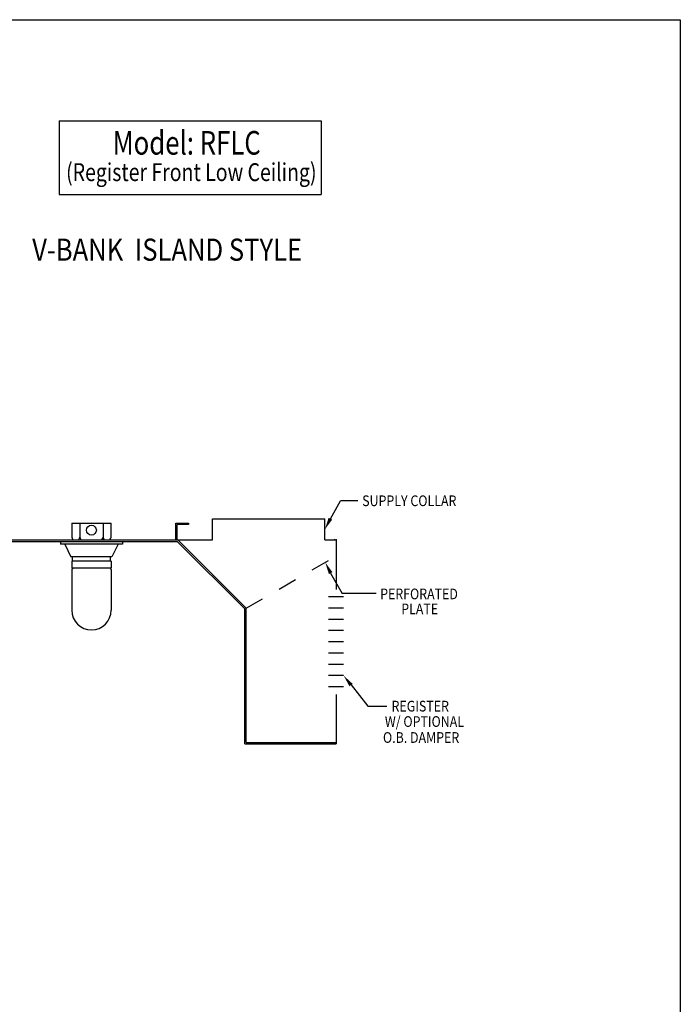
# Model space of a CAD drawing. Extents: x 496.9 to 505.4, y 218.2 to 229.2.
# Drawn here: x 501.9 to 505.4, y 224 to 229.2 of the extents above; entities that cross this region are included whole.
import ezdxf

# ---------------------------------------------------------------- set-up
doc = ezdxf.new("R2010")
doc.units = 0
doc.header["$MEASUREMENT"] = 0
doc.linetypes.add('HIDDEN', pattern=[0.375, 0.25, -0.125])
doc.layers.get('0').update_dxf_attribs({"linetype": 'CONTINUOUS'})
doc.layers.add('BORDER', color=5, linetype='CONTINUOUS')
doc.styles.add('ARIAL', font='ARIAL.TTF', dxfattribs={"width": 0.8})

# ---------------------------------------------------------------- blocks, each defined once
blk = doc.blocks.new('CANOPY_LIGHT_JBOX')
for p, q in [((-1.75, 1.625), (1.75, 1.625)), ((-1.75, 1.625), (-1.75, 0.375)), ((-1.034, 1.625), (-1.034, 0.375)), ((1.034, 1.625), (1.034, 0.375)), ((1.75, 0.375), (1.75, 1.625)), ((-2.75, 0), (2.75, 0)), ((-2.75, 0), (-2.75, -0.25)), ((-1.5, 0.125), (1.5, 0.125)), ((2.75, 0), (2.75, -0.25)), ((2.75, -0.25), (-2.75, -0.25)), ((-2.375, -0.25), (-1.822, -1.375)), ((2.375, -0.25), (1.822, -1.375)), ((1.822, -1.375), (-1.822, -1.375)), ((1.75, -1.75), (-1.75, -1.75)), ((-1.75, -1.75), (-1.75, -2.375)), ((-1.697, -1.75), (-1.697, -1.375)), ((1.697, -1.75), (1.697, -1.375)), ((1.75, -1.75), (1.75, -2.375)), ((1.75, -2.375), (-1.75, -2.375)), ((-1.682, -2.435), (-1.75, -2.503)), ((-1.75, -2.503), (-1.75, -6.125)), ((-1.682, -2.375), (-1.682, -2.435)), ((1.682, -2.375), (1.682, -2.435)), ((1.682, -2.435), (1.75, -2.503)), ((1.75, -2.503), (1.75, -6.125))]:
    blk.add_line(p, q)
blk.add_circle((0, 1), 0.438)
for centre, radius, start, end in [((-1.5, 0.375), 0.25, 180, 270), ((-1.284, 0.375), 0.25, 270, 0), ((-0.784, 0.375), 0.25, 180, 270), ((0.784, 0.375), 0.25, 270, 0), ((1.284, 0.375), 0.25, 180, 270), ((1.5, 0.375), 0.25, 270, 0), ((0, -6.125), 1.75, 180, 0)]:
    blk.add_arc(centre, radius, start, end)
blk = doc.blocks.new('LISTED 8.5X11 PG2')
at = {"color": 5}
for p, q in [((0, 0), (8.5, 0)), ((8.5, 0), (8.5, -11))]:
    blk.add_line(p, q, dxfattribs=at)

msp = doc.modelspace()

# ---------------------------------------------------------------- linework, layer by layer
at = {"color": 172}
for p, q in [((502.1013, 228.6805), (503.4744, 228.6805)), ((502.1013, 228.6805), (502.1013, 228.2934)), ((503.4744, 228.6805), (503.4744, 228.2934)), ((502.1013, 228.2934), (503.4744, 228.2934))]:
    msp.add_line(p, q, dxfattribs=at)
for p, q in [((503.5227, 226.5941), (503.5759, 226.6879)), ((503.6674, 226.6879), (503.5759, 226.6879)), ((502.7121, 226.4827), (502.7121, 226.5711)), ((502.7121, 226.5711), (502.7783, 226.5711)), ((502.7121, 226.4827), (502.7121, 226.5711)), ((502.7783, 226.5711), (502.7783, 226.5637)), ((502.9048, 226.4827), (502.9048, 226.5932)), ((502.9048, 226.4827), (502.9048, 226.5932)), ((502.9048, 226.5932), (503.4941, 226.5932)), ((503.4941, 226.4827), (503.4941, 226.5932)), ((502.7194, 226.4827), (502.7194, 226.5637)), ((502.7783, 226.5637), (502.7194, 226.5637)), ((502.7121, 226.4827), (502.7194, 226.4827)), ((503.0737, 226.1218), (502.7202, 226.4753)), ((503.0811, 226.1248), (502.7232, 226.4827)), ((503.4941, 226.4827), (503.5525, 226.4827)), ((503.5525, 226.4827), (503.5525, 226.2238)), ((503.5243, 226.3091), (503.5851, 226.2014)), ((503.5923, 226.1844), (503.5127, 226.1844)), ((503.763, 226.2014), (503.5851, 226.2014)), ((503.0737, 225.4146), (503.0737, 226.1218)), ((503.0737, 226.1218), (503.0737, 226.1218)), ((503.0811, 225.422), (503.0811, 226.1248)), ((503.5923, 226.1254), (503.5127, 226.1254)), ((503.5923, 226.0665), (503.5127, 226.0665)), ((503.5923, 226.0076), (503.5127, 226.0076)), ((503.5923, 225.9487), (503.5127, 225.9487)), ((503.5923, 225.8897), (503.5127, 225.8897)), ((503.5923, 225.8308), (503.5127, 225.8308)), ((503.5923, 225.7719), (503.5127, 225.7719)), ((503.5923, 225.7129), (503.5127, 225.7129)), ((503.5525, 225.6735), (503.5525, 225.4146)), ((503.7199, 225.6118), (503.8197, 225.6118)), ((503.0737, 225.4146), (503.5525, 225.4146)), ((503.0811, 225.422), (503.5525, 225.422))]:
    msp.add_line(p, q)
at = {"color": 0}
for p, q in [((502.7121, 226.4827), (502.7121, 226.5342)), ((501.8281, 226.4827), (502.9048, 226.4827)), ((501.8281, 226.4753), (502.7202, 226.4753))]:
    msp.add_line(p, q, dxfattribs=at)
at = {"linetype": 'HIDDEN', "ltscale": 0.25}
msp.add_line((503.0811, 226.1248), (503.5451, 226.3939), dxfattribs=at)
msp.add_lwpolyline([(503.6316, 225.7226), (503.7196, 225.6122)])
at = {"color": 0, "linetype": 'ByBlock'}
for p in [(503.5444, 226.4827), (503.5525, 226.4827), (503.5525, 226.4827)]:
    msp.add_point(p, dxfattribs=at)
for points in [[(503.5321, 226.5893), (503.4941, 226.5379), (503.5134, 226.5988)], [(503.5337, 226.3139), (503.4957, 226.3653), (503.515, 226.3044)], [(503.6394, 225.7287), (503.5923, 225.7719), (503.6229, 225.7158)]]:
    msp.add_solid(points)

# ---------------------------------------------------------------- block references
at = {"color": 2}
msp.add_blockref('LISTED 8.5X11 PG2', (496.8577, 229.2098), dxfattribs=at)
at = {"color": 0, "xscale": 0.05892750000000002, "yscale": 0.05892750000000002, "zscale": 0.05892750000000002}
msp.add_blockref('CANOPY_LIGHT_JBOX', (502.2701, 226.4753), dxfattribs=at)

# ---------------------------------------------------------------- texts
at = {"layer": 'BORDER', "color": 172, "style": 'ARIAL', "width": 0.8}
msp.add_text('Model: RFLC', height=0.12375, dxfattribs=at).set_placement((502.3817, 228.5026))
at = {"layer": 'BORDER', "color": 7, "style": 'ARIAL'}
for s, height, width, p in [('(Register Front Low Ceiling)', 0.09365, 0.8, (502.1372, 228.364)), ('V-BANK  ISLAND STYLE  ', 0.11583, 0.85, (501.9593, 227.9465)), ('SUPPLY COLLAR  ', 0.056133, 0.85, (503.6897, 226.6602)), ('PERFORATED  ', 0.056005, 0.85, (503.7841, 226.1719)), ('PLATE ', 0.056, 0.85, (503.8946, 226.0933)), ('REGISTER ', 0.05613, 0.85, (503.8436, 225.5836)), ('W/ OPTIONAL ', 0.056133, 0.85, (503.8085, 225.503)), ('O.B. DAMPER ', 0.056133, 0.85, (503.7986, 225.4194))]:
    msp.add_text(s, height=height, dxfattribs=dict(at, width=width)).set_placement(p)

doc.saveas('drawing.dxf')
